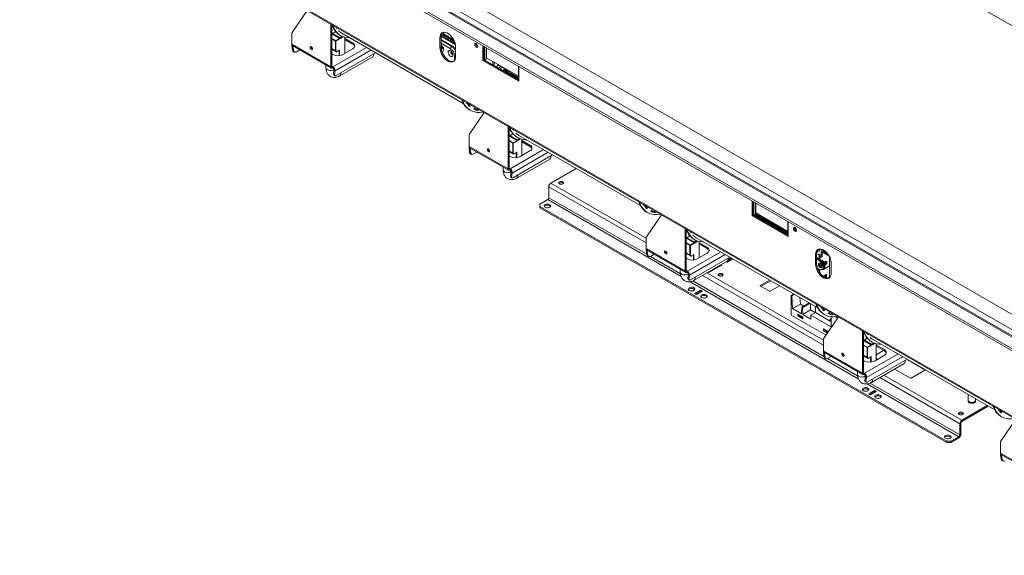
# Model space of a CAD drawing. Units: millimetres. Extents: x 4 to 271, y 3 to 206.
# Drawn here: x 177 to 235, y 9 to 40 of the extents above; entities that cross this region are included whole.
import ezdxf

# ---------------------------------------------------------------- set-up
doc = ezdxf.new("R2010")
doc.units = ezdxf.units.MM

msp = doc.modelspace()

# ---------------------------------------------------------------- linework, layer by layer
at = {"color": 7, "linetype": 'Continuous', "lineweight": 15}
for p, q in [((177.119, 73.52), (251.748, 30.437)), ((178.87, 55.558), (251.756, 13.482)), ((251.143, 12.575), (177.821, 54.903)), ((177.119, 54.547), (251.748, 11.465)), ((177.119, 54.427), (251.748, 11.345)), ((177.718, 54.893), (251.415, 12.348)), ((176.877, 50.743), (249.169, 9.01)), ((176.914, 50.662), (249.196, 8.934)), ((192.866, 39.653), (193.746, 40.945)), ((195.137, 37.636), (195.137, 40.142)), ((195.2, 37.672), (195.2, 40.106)), ((192.85, 38.957), (192.85, 39.592)), ((195.424, 39.699), (195.2, 39.569)), ((195.637, 39.317), (195.2, 39.569)), ((195.657, 39.353), (195.241, 39.593)), ((195.46, 39.66), (195.408, 39.689)), ((195.814, 39.42), (195.637, 39.317)), ((195.657, 39.353), (195.79, 39.43)), ((195.657, 39.329), (195.657, 39.353)), ((195.667, 39.496), (195.708, 39.472)), ((195.782, 39.599), (202.914, 35.481)), ((195.957, 38.421), (195.957, 39.373)), ((196.427, 39.029), (195.957, 39.3)), ((201.605, 39.374), (201.543, 39.338)), ((201.543, 39.338), (201.543, 38.761)), ((201.605, 39.374), (201.605, 38.797)), ((202.445, 38.941), (201.608, 39.425)), ((202.433, 38.996), (201.614, 39.469)), ((201.617, 39.487), (201.64, 39.474)), ((201.744, 39.534), (201.64, 39.474)), ((202.383, 39.143), (201.725, 39.523)), ((201.745, 39.543), (202.363, 39.186)), ((201.748, 39.56), (202.35, 39.212)), ((201.76, 39.504), (202.382, 39.145)), ((192.85, 38.957), (195.137, 37.636)), ((192.913, 38.836), (192.852, 38.859)), ((192.887, 38.605), (192.852, 38.859)), ((192.886, 38.876), (195.174, 37.556)), ((192.949, 38.582), (192.913, 38.836)), ((193.989, 38.803), (193.99, 38.808)), ((195.416, 38.58), (195.416, 39.142)), ((195.441, 38.71), (195.416, 38.724)), ((195.441, 39.142), (195.441, 38.58)), ((195.957, 39.228), (196.427, 38.957)), ((196.427, 39.029), (196.427, 38.957)), ((201.605, 38.797), (201.543, 38.761)), ((202.458, 38.233), (202.458, 38.809)), ((204.059, 38.874), (204.059, 38.005)), ((204.122, 38.838), (204.122, 38.041)), ((204.151, 38.822), (204.151, 38.024)), ((204.255, 38.761), (204.255, 38.084)), ((204.276, 38.168), (204.276, 38.749)), ((192.887, 38.605), (192.949, 38.582)), ((192.95, 38.512), (193.012, 38.489)), ((193.317, 38.628), (193.095, 38.5)), ((195.2, 38.665), (195.441, 38.526)), ((195.2, 38.393), (195.262, 38.357)), ((195.453, 37.126), (197.759, 38.458)), ((195.508, 38.531), (195.637, 38.605)), ((195.512, 38.539), (195.649, 38.618)), ((195.665, 37.099), (197.599, 38.216)), ((195.845, 38.357), (196.427, 38.693)), ((206.148, 37.088), (204.276, 38.168)), ((194.852, 37.741), (194.852, 37.569)), ((195.137, 37.636), (195.2, 37.672)), ((195.262, 37.636), (195.262, 37.564)), ((204.122, 38.041), (204.059, 38.005)), ((204.059, 38.005), (206.181, 36.78)), ((204.122, 38.041), (206.181, 36.852)), ((204.255, 38.084), (204.151, 38.024)), ((204.642, 37.957), (204.642, 37.741)), ((204.725, 37.909), (204.725, 37.693)), ((205.661, 37.335), (205.024, 37.702)), ((206.148, 37.669), (206.148, 37.088)), ((206.181, 36.78), (206.181, 37.65)), ((195.324, 37.444), (195.288, 37.232)), ((195.288, 37.232), (195.35, 37.184)), ((195.304, 37.165), (195.366, 37.117)), ((195.324, 37.444), (195.385, 37.396)), ((195.385, 37.396), (195.35, 37.184)), ((205.479, 37.336), (205.261, 37.462)), ((205.548, 37.231), (205.569, 37.201)), ((205.702, 37.277), (205.574, 37.203)), ((205.58, 37.381), (205.58, 37.298)), ((205.744, 37.253), (205.615, 37.179)), ((205.615, 37.179), (205.669, 37.21)), ((205.661, 37.369), (205.661, 37.301)), ((205.661, 37.301), (206.181, 37.001)), ((206.181, 36.95), (205.722, 37.215)), ((206.181, 37.107), (206.148, 37.088)), ((203.092, 35.494), (203.175, 35.446)), ((203.175, 35.446), (203.206, 35.484)), ((203.284, 35.308), (203.201, 35.356)), ((203.284, 35.308), (203.318, 35.356)), ((203.265, 33.65), (204.144, 34.942)), ((203.279, 35.101), (203.32, 35.077)), ((203.519, 35.146), (203.602, 35.098)), ((203.545, 35.198), (203.628, 35.15)), ((203.602, 35.098), (203.628, 35.15)), ((203.791, 35.106), (203.707, 35.154)), ((203.768, 35.053), (203.791, 35.106)), ((205.536, 31.633), (205.536, 34.139)), ((205.598, 31.669), (205.598, 34.103)), ((203.248, 32.954), (203.248, 33.589)), ((205.823, 33.696), (205.598, 33.566)), ((206.035, 33.314), (205.598, 33.566)), ((206.056, 33.35), (205.64, 33.59)), ((205.858, 33.657), (205.806, 33.686)), ((206.18, 33.596), (213.313, 29.478)), ((203.248, 32.954), (205.536, 31.633)), ((205.815, 32.577), (205.815, 33.139)), ((205.84, 33.139), (205.84, 32.577)), ((206.212, 33.417), (206.035, 33.314)), ((206.056, 33.35), (206.189, 33.427)), ((206.056, 33.326), (206.056, 33.35)), ((206.065, 33.493), (206.107, 33.469)), ((206.355, 32.418), (206.355, 33.37)), ((206.826, 33.026), (206.355, 33.297)), ((206.355, 33.225), (206.826, 32.954)), ((206.826, 33.026), (206.826, 32.954)), ((203.312, 32.833), (203.25, 32.856)), ((203.286, 32.602), (203.25, 32.856)), ((203.285, 32.873), (205.573, 31.553)), ((203.286, 32.602), (203.347, 32.579)), ((203.347, 32.579), (203.312, 32.833)), ((203.349, 32.509), (203.41, 32.486)), ((203.715, 32.625), (203.494, 32.497)), ((204.388, 32.8), (204.388, 32.805)), ((205.598, 32.662), (205.839, 32.523)), ((205.598, 32.39), (205.661, 32.354)), ((205.84, 32.707), (205.815, 32.721)), ((205.851, 31.123), (208.157, 32.455)), ((205.907, 32.528), (206.035, 32.602)), ((205.91, 32.536), (206.048, 32.615)), ((206.243, 32.354), (206.826, 32.69)), ((206.064, 31.096), (207.997, 32.213)), ((205.251, 31.738), (205.251, 31.566)), ((205.536, 31.633), (205.598, 31.669)), ((205.661, 31.633), (205.661, 31.561)), ((205.722, 31.441), (205.687, 31.229)), ((205.687, 31.229), (205.748, 31.181)), ((205.722, 31.441), (205.784, 31.393)), ((205.784, 31.393), (205.748, 31.181)), ((208.053, 30.804), (209.535, 31.66)), ((205.703, 31.162), (205.764, 31.114)), ((207.928, 30.588), (207.928, 29.939)), ((207.408, 29.567), (207.865, 29.831)), ((207.408, 29.567), (207.408, 29.423)), ((213.49, 29.491), (213.573, 29.443)), ((213.573, 29.443), (213.604, 29.481)), ((219.865, 29.75), (219.865, 28.88)), ((219.928, 29.714), (219.928, 28.916)), ((219.957, 28.9), (219.957, 29.697)), ((220.061, 28.96), (220.061, 29.637)), ((220.082, 29.625), (220.082, 29.044)), ((231.283, 15.64), (207.408, 29.423)), ((207.408, 29.423), (207.408, 29.351)), ((231.283, 15.568), (207.408, 29.351)), ((213.683, 29.305), (213.6, 29.353)), ((213.663, 27.647), (214.543, 28.939)), ((213.677, 29.098), (213.719, 29.074)), ((213.683, 29.305), (213.717, 29.353)), ((213.917, 29.143), (214, 29.095)), ((213.944, 29.195), (214.027, 29.147)), ((214, 29.095), (214.027, 29.147)), ((214.189, 29.103), (214.106, 29.151)), ((214.167, 29.05), (214.189, 29.103)), ((219.928, 28.916), (219.865, 28.88)), ((219.928, 28.916), (221.987, 27.728)), ((220.061, 28.96), (219.957, 28.9)), ((221.987, 27.826), (220.042, 28.948)), ((220.043, 28.949), (221.104, 28.337)), ((220.061, 28.988), (221.987, 27.876)), ((220.061, 28.969), (221.12, 28.358)), ((220.082, 29.044), (221.953, 27.963)), ((219.865, 28.88), (221.987, 27.656)), ((221.953, 27.963), (221.953, 28.544)), ((221.987, 27.656), (221.987, 28.525)), ((215.935, 25.63), (215.935, 28.136)), ((215.997, 25.666), (215.997, 28.1)), ((221.409, 28.191), (221.987, 27.857)), ((221.987, 27.982), (221.953, 27.963)), ((213.647, 26.951), (213.647, 27.586)), ((216.221, 27.693), (215.997, 27.563)), ((216.434, 27.311), (215.997, 27.563)), ((216.455, 27.347), (216.039, 27.587)), ((216.257, 27.654), (216.205, 27.683)), ((216.611, 27.414), (216.434, 27.311)), ((216.455, 27.347), (216.587, 27.424)), ((216.455, 27.323), (216.455, 27.347)), ((216.464, 27.49), (216.506, 27.466)), ((216.579, 27.593), (223.711, 23.475)), ((216.754, 26.415), (216.754, 27.367)), ((217.224, 27.023), (216.754, 27.294)), ((216.754, 27.222), (217.224, 26.951)), ((213.647, 26.951), (215.935, 25.63)), ((213.71, 26.83), (213.649, 26.853)), ((213.684, 26.599), (213.649, 26.853)), ((213.684, 26.87), (215.971, 25.55)), ((213.684, 26.599), (213.746, 26.576)), ((213.746, 26.576), (213.71, 26.83)), ((214.114, 26.622), (213.892, 26.494)), ((214.787, 26.797), (214.787, 26.802)), ((215.997, 26.659), (216.238, 26.52)), ((216.213, 26.574), (216.213, 27.136)), ((216.238, 26.704), (216.213, 26.718)), ((216.238, 27.136), (216.238, 26.574)), ((216.305, 26.525), (216.434, 26.599)), ((216.309, 26.533), (216.446, 26.612)), ((216.642, 26.351), (217.224, 26.687)), ((217.224, 27.023), (217.224, 26.951)), ((223.65, 26.647), (223.588, 26.611)), ((223.588, 26.611), (223.588, 26.035)), ((223.65, 26.647), (223.65, 26.071)), ((223.662, 26.76), (223.685, 26.747)), ((223.789, 26.807), (223.685, 26.747)), ((223.796, 26.575), (223.713, 26.623)), ((223.838, 26.599), (223.754, 26.647)), ((223.838, 26.599), (223.796, 26.575)), ((223.852, 26.912), (223.808, 26.887)), ((223.825, 26.927), (224.281, 26.665)), ((223.838, 26.363), (223.838, 26.599)), ((223.908, 26.729), (223.971, 26.692)), ((223.908, 26.512), (223.908, 26.729)), ((223.987, 26.834), (223.945, 26.809)), ((223.971, 26.476), (223.971, 26.692)), ((224.033, 26.801), (224.29, 26.652)), ((224.033, 26.801), (224.033, 26.729)), ((224.033, 26.729), (224.369, 26.535)), ((213.747, 26.506), (213.809, 26.483)), ((215.997, 26.387), (216.059, 26.351)), ((216.25, 25.12), (218.556, 26.452)), ((216.462, 25.093), (218.396, 26.21)), ((218.351, 26.184), (218.393, 26.16)), ((218.393, 26.16), (218.727, 26.353)), ((218.685, 26.377), (218.398, 26.211)), ((218.623, 26.413), (218.45, 26.313)), ((223.65, 26.071), (223.588, 26.035)), ((223.705, 26.419), (223.65, 26.388)), ((223.817, 26.231), (223.65, 26.327)), ((223.671, 26.382), (223.671, 26.369)), ((223.684, 26.395), (223.673, 26.401)), ((223.682, 26.406), (223.692, 26.4)), ((223.684, 26.395), (223.705, 26.407)), ((223.684, 26.356), (223.684, 26.395)), ((223.858, 26.255), (223.684, 26.356)), ((223.705, 26.407), (223.705, 26.419)), ((223.713, 26.388), (223.732, 26.376)), ((223.796, 26.351), (223.796, 26.575)), ((223.817, 26.231), (223.858, 26.255)), ((223.838, 26.363), (223.823, 26.355)), ((223.838, 26.472), (223.908, 26.512)), ((223.846, 26.404), (223.838, 26.399)), ((223.846, 26.404), (223.971, 26.476)), ((224.012, 26.236), (223.846, 26.332)), ((223.95, 26.2), (223.888, 26.236)), ((223.908, 26.512), (223.971, 26.476)), ((223.95, 26.2), (224.012, 26.236)), ((224.137, 26.02), (224.075, 25.984)), ((224.137, 25.852), (224.137, 26.02)), ((224.399, 26.478), (224.399, 25.231)), ((224.503, 25.507), (224.503, 26.083)), ((215.649, 25.735), (215.649, 25.563)), ((215.935, 25.63), (215.997, 25.666)), ((216.059, 25.63), (216.059, 25.558)), ((216.121, 25.438), (216.085, 25.226)), ((216.121, 25.438), (216.182, 25.39)), ((217.287, 25.569), (217.328, 25.545)), ((217.328, 25.545), (218.077, 25.978)), ((218.014, 25.942), (217.973, 25.965)), ((218.077, 25.978), (218.035, 26.002)), ((223.704, 25.792), (223.817, 25.727)), ((223.78, 25.629), (223.796, 25.619)), ((223.796, 25.619), (223.796, 25.739)), ((223.838, 25.643), (223.796, 25.619)), ((223.838, 25.643), (223.838, 25.716)), ((223.932, 25.998), (223.909, 25.984)), ((223.964, 25.713), (224.006, 25.737)), ((224.066, 25.895), (224.025, 25.871)), ((224.025, 25.847), (224.025, 25.871)), ((224.025, 25.847), (224.066, 25.871)), ((224.038, 25.735), (224.101, 25.771)), ((224.043, 25.738), (224.054, 25.732)), ((224.054, 25.732), (224.043, 25.738)), ((224.054, 25.732), (224.399, 25.931)), ((224.066, 25.871), (224.066, 25.895)), ((224.075, 25.816), (224.075, 25.984)), ((224.075, 25.816), (224.137, 25.852)), ((224.225, 25.446), (224.141, 25.398)), ((224.225, 25.228), (224.225, 25.446)), ((216.085, 25.226), (216.147, 25.178)), ((216.102, 25.159), (216.163, 25.111)), ((216.182, 25.39), (216.147, 25.178)), ((220.89, 25.104), (220.344, 24.789)), ((220.952, 25.068), (220.385, 24.741)), ((224.142, 25.387), (224.171, 25.247)), ((224.144, 25.377), (224.167, 25.364)), ((224.149, 25.356), (224.162, 25.348)), ((224.155, 25.325), (224.186, 25.419)), ((224.183, 25.242), (224.183, 25.422)), ((216.829, 24.513), (216.496, 24.321)), ((216.496, 24.321), (216.6, 24.261)), ((216.829, 24.441), (216.559, 24.285)), ((216.6, 24.261), (216.933, 24.453)), ((216.933, 24.453), (216.829, 24.513)), ((216.829, 24.441), (216.829, 24.513)), ((216.871, 24.417), (216.829, 24.441)), ((220.344, 24.765), (220.344, 24.789)), ((220.344, 24.765), (220.884, 24.453)), ((220.926, 24.453), (220.884, 24.453)), ((220.926, 24.453), (221.472, 24.768)), ((222.304, 24.288), (222.153, 24.201)), ((222.153, 23.048), (222.153, 24.201)), ((222.195, 24.177), (222.153, 24.201)), ((222.346, 24.264), (222.195, 24.177)), ((222.236, 23.432), (222.195, 24.177)), ((222.694, 23.696), (222.236, 23.432)), ((222.694, 23.696), (222.673, 24.075)), ((222.898, 23.579), (222.694, 23.696)), ((223.215, 23.762), (222.773, 23.507)), ((223.269, 23.731), (222.827, 23.476)), ((223.293, 23.351), (223.285, 23.722)), ((222.236, 23.432), (222.765, 23.127)), ((222.773, 23.507), (222.765, 23.127)), ((222.827, 23.476), (222.773, 23.507)), ((222.835, 23.087), (222.827, 23.476)), ((223.293, 23.351), (222.835, 23.087)), ((223.576, 23.187), (223.293, 23.351)), ((223.584, 23.192), (223.318, 23.039)), ((223.584, 23.192), (223.584, 23.549)), ((224.409, 22.716), (223.584, 23.192)), ((223.889, 23.488), (223.972, 23.44)), ((223.972, 23.44), (224.003, 23.478)), ((224.082, 23.302), (223.999, 23.35)), ((224.082, 23.302), (224.116, 23.35)), ((224.316, 23.14), (224.399, 23.092)), ((224.342, 23.192), (224.426, 23.144)), ((224.399, 23.092), (224.426, 23.144)), ((224.588, 23.1), (224.505, 23.148)), ((222.153, 23.048), (224.209, 21.861)), ((222.831, 22.935), (222.54, 23.103)), ((222.54, 23.103), (222.54, 22.998)), ((222.611, 23.038), (222.54, 22.998)), ((222.54, 22.998), (222.831, 22.83)), ((222.611, 23.063), (222.611, 23.038)), ((222.611, 23.038), (222.831, 22.911)), ((222.831, 22.83), (222.831, 22.935)), ((222.835, 23.087), (223.318, 22.808)), ((223.318, 22.808), (223.318, 23.039)), ((223.318, 23.039), (224.499, 22.357)), ((224.062, 21.644), (224.942, 22.936)), ((224.076, 23.095), (224.117, 23.071)), ((224.408, 22.746), (224.408, 22.722)), ((224.434, 22.707), (224.499, 22.669)), ((224.434, 22.683), (224.434, 22.707)), ((224.434, 22.683), (224.499, 22.645)), ((224.499, 22.357), (224.499, 22.951)), ((224.565, 23.047), (224.588, 23.1)), ((224.733, 22.952), (224.89, 22.861)), ((224.341, 22.064), (224.05, 22.232)), ((224.05, 22.232), (224.05, 22.126)), ((224.121, 22.167), (224.05, 22.126)), ((224.05, 22.126), (224.294, 21.985)), ((224.121, 22.191), (224.121, 22.167)), ((224.121, 22.167), (224.334, 22.044)), ((224.341, 22.054), (224.341, 22.064)), ((226.333, 19.627), (226.333, 22.133)), ((226.396, 19.663), (226.396, 22.097)), ((224.046, 20.948), (224.046, 21.583)), ((226.62, 21.69), (226.396, 21.56)), ((226.832, 21.308), (226.396, 21.56)), ((226.853, 21.344), (226.437, 21.584)), ((226.655, 21.651), (226.604, 21.68)), ((227.01, 21.411), (226.832, 21.308)), ((226.853, 21.344), (226.986, 21.421)), ((226.863, 21.487), (226.904, 21.463)), ((226.978, 21.59), (234.11, 17.472)), ((224.046, 20.948), (226.333, 19.627)), ((224.109, 20.827), (224.048, 20.85)), ((224.083, 20.596), (224.048, 20.85)), ((224.082, 20.867), (226.37, 19.547)), ((224.145, 20.573), (224.109, 20.827)), ((226.612, 20.571), (226.612, 21.133)), ((226.637, 21.133), (226.637, 20.571)), ((226.853, 21.32), (226.853, 21.344)), ((227.153, 20.412), (227.153, 21.364)), ((227.623, 21.02), (227.153, 21.291)), ((227.153, 21.219), (227.623, 20.948)), ((227.194, 20.748), (227.582, 20.971)), ((227.582, 20.971), (227.194, 20.748)), ((227.623, 21.02), (227.623, 20.948)), ((224.083, 20.596), (224.145, 20.573)), ((224.146, 20.503), (224.208, 20.48)), ((224.512, 20.619), (224.291, 20.491)), ((225.185, 20.794), (225.185, 20.799)), ((226.396, 20.656), (226.636, 20.517)), ((226.396, 20.384), (226.458, 20.348)), ((226.637, 20.701), (226.612, 20.715)), ((226.649, 19.117), (228.955, 20.449)), ((226.704, 20.522), (226.832, 20.596)), ((226.708, 20.53), (226.845, 20.609)), ((227.04, 20.348), (227.623, 20.684)), ((227.153, 20.664), (227.158, 20.667)), ((227.153, 20.498), (227.227, 20.455)), ((228.995, 20.419), (228.995, 20.425)), ((230.035, 19.818), (228.995, 20.419)), ((226.048, 19.732), (226.048, 19.56)), ((226.333, 19.627), (226.396, 19.663)), ((226.861, 19.09), (228.795, 20.207)), ((228.226, 19.878), (229.162, 19.338)), ((229.203, 19.338), (230.041, 19.822)), ((226.458, 19.627), (226.458, 19.555)), ((226.52, 19.435), (226.484, 19.223)), ((226.484, 19.223), (226.545, 19.175)), ((226.5, 19.156), (226.562, 19.108)), ((226.52, 19.435), (226.581, 19.387)), ((226.581, 19.387), (226.545, 19.175)), ((229.203, 19.338), (229.162, 19.338)), ((227.04, 18.618), (226.708, 18.426)), ((227.04, 18.546), (226.77, 18.39)), ((226.812, 18.366), (227.144, 18.558)), ((227.144, 18.558), (227.04, 18.618)), ((227.04, 18.546), (227.04, 18.618)), ((227.082, 18.522), (227.04, 18.546)), ((226.708, 18.426), (226.812, 18.366)), ((232.552, 18.372), (232.552, 18.041)), ((232.552, 18.372), (232.552, 18.041)), ((232.552, 18.032), (232.552, 17.993)), ((232.552, 18.032), (232.552, 17.993)), ((232.943, 17.934), (232.935, 17.918)), ((232.97, 18.041), (232.97, 18.13)), ((232.97, 18.041), (232.97, 18.13)), ((232.97, 17.993), (232.97, 18.032)), ((232.97, 17.993), (232.97, 18.032)), ((233.659, 17.733), (232.177, 16.877)), ((233.722, 17.697), (232.177, 16.805)), ((234.287, 17.485), (234.371, 17.437)), ((234.371, 17.437), (234.402, 17.475)), ((234.48, 17.299), (234.397, 17.347)), ((234.48, 17.299), (234.514, 17.347)), ((232.177, 16.877), (232.177, 16.805)), ((234.46, 15.641), (235.34, 16.933)), ((234.474, 17.092), (234.516, 17.068)), ((232.115, 16.697), (232.053, 16.661)), ((232.053, 16.012), (232.053, 16.661)), ((232.115, 16.048), (232.115, 16.697)), ((231.283, 15.64), (231.533, 15.64)), ((231.283, 15.568), (231.283, 15.64)), ((231.99, 15.904), (231.533, 15.64)), ((231.99, 15.832), (231.533, 15.568)), ((231.533, 15.64), (231.533, 15.568)), ((231.99, 15.904), (231.99, 15.832)), ((232.053, 16.012), (232.115, 16.048)), ((231.533, 15.568), (231.283, 15.568)), ((234.444, 14.945), (234.444, 15.58)), ((234.444, 14.945), (236.732, 13.624)), ((234.508, 14.824), (234.446, 14.847)), ((234.482, 14.593), (234.446, 14.847)), ((234.481, 14.864), (236.769, 13.544)), ((234.482, 14.593), (234.543, 14.57)), ((234.543, 14.57), (234.508, 14.824)), ((234.545, 14.5), (234.606, 14.477))]:
    msp.add_line(p, q, dxfattribs=at)
at = {"color": 8, "linetype": 'Continuous', "lineweight": 15}
for p, q in [((251.756, 12.569), (178.08, 55.102)), ((195.2, 39.296), (195.429, 39.164)), ((195.429, 39.164), (195.849, 39.406)), ((195.88, 39.395), (195.441, 39.142)), ((202.402, 39.096), (201.694, 39.505)), ((192.913, 38.836), (192.935, 38.848)), ((195.416, 39.142), (195.2, 39.267)), ((197.222, 38.768), (195.262, 37.636)), ((202.25, 38.859), (201.605, 39.232)), ((201.605, 39.189), (202.233, 38.826)), ((201.605, 39.018), (202.167, 38.694)), ((195.416, 38.58), (195.2, 38.705)), ((195.385, 37.396), (197.491, 38.612)), ((195.624, 38.291), (195.624, 38.598)), ((195.649, 38.618), (195.649, 38.294)), ((202.396, 38.297), (202.396, 38.003)), ((195.2, 37.672), (195.262, 37.636)), ((205.024, 37.736), (205.024, 37.702)), ((206.181, 36.914), (205.669, 37.21)), ((205.598, 33.293), (205.827, 33.161)), ((205.815, 33.139), (205.598, 33.264)), ((205.827, 33.161), (206.247, 33.403)), ((206.278, 33.392), (205.84, 33.139)), ((203.312, 32.833), (203.333, 32.845)), ((205.815, 32.577), (205.598, 32.702)), ((207.62, 32.765), (205.661, 31.633)), ((205.784, 31.393), (207.89, 32.609)), ((206.023, 32.288), (206.023, 32.595)), ((206.048, 32.615), (206.048, 32.291)), ((205.598, 31.669), (205.661, 31.633)), ((213.647, 27.574), (208.053, 30.804)), ((207.928, 30.588), (213.647, 27.286)), ((207.865, 29.831), (215.696, 25.311)), ((207.928, 29.939), (213.682, 26.618)), ((221.987, 27.79), (220.011, 28.931)), ((215.997, 27.29), (216.226, 27.158)), ((216.213, 27.136), (215.997, 27.261)), ((216.226, 27.158), (216.646, 27.4)), ((216.677, 27.389), (216.238, 27.136)), ((213.71, 26.83), (213.732, 26.842)), ((216.213, 26.574), (215.997, 26.699)), ((218.019, 26.762), (216.059, 25.63)), ((216.182, 25.39), (218.288, 26.606)), ((216.421, 26.285), (216.421, 26.592)), ((216.446, 26.612), (216.446, 26.288)), ((223.971, 26.692), (224.033, 26.729)), ((224.033, 26.801), (224.039, 26.804)), ((213.894, 26.495), (215.655, 25.479)), ((223.684, 26.356), (223.65, 26.337)), ((223.846, 26.332), (223.786, 26.297)), ((223.846, 26.404), (223.838, 26.409)), ((223.846, 26.332), (223.846, 26.404)), ((215.997, 25.666), (216.059, 25.63)), ((224.046, 21.571), (217.203, 25.521)), ((216.222, 25.007), (226.094, 19.308)), ((216.386, 25.056), (224.081, 20.615)), ((216.954, 25.377), (224.046, 21.283)), ((224.141, 25.398), (224.028, 25.333)), ((224.036, 25.326), (224.142, 25.387)), ((226.625, 21.155), (227.044, 21.397)), ((227.076, 21.386), (226.637, 21.133)), ((224.109, 20.827), (224.131, 20.839)), ((226.396, 21.287), (226.625, 21.155)), ((226.612, 21.133), (226.396, 21.258)), ((224.293, 20.492), (226.053, 19.476)), ((226.612, 20.571), (226.396, 20.696)), ((228.418, 20.759), (226.458, 19.627)), ((226.581, 19.387), (228.687, 20.603)), ((226.82, 20.282), (226.82, 20.589)), ((226.845, 20.609), (226.845, 20.285)), ((227.194, 20.748), (227.153, 20.724)), ((226.396, 19.663), (226.458, 19.627)), ((227.352, 19.374), (232.053, 16.661)), ((232.177, 16.877), (227.602, 19.518)), ((226.621, 19.004), (231.99, 15.904)), ((226.785, 19.053), (232.053, 16.012)), ((234.508, 14.824), (234.529, 14.836))]:
    msp.add_line(p, q, dxfattribs=at)
at = {"color": 7, "linetype": 'Continuous', "lineweight": 15, "flags": 128}
for points in [[(195.244, 40.08), (195.249, 40.066), (195.311, 39.914), (195.388, 39.779), (195.479, 39.66), (195.583, 39.559), (195.699, 39.477), (195.826, 39.414), (195.964, 39.372), (196.111, 39.349), (196.22, 39.346)], [(195.48, 39.888), (195.451, 39.934), (195.429, 39.973)], [(202.458, 38.809), (202.45, 38.911), (202.427, 39.018), (202.39, 39.127), (202.339, 39.234), (202.276, 39.336), (202.204, 39.429), (202.126, 39.509), (202.043, 39.575), (201.958, 39.624), (201.875, 39.654), (201.797, 39.664), (201.725, 39.654), (201.662, 39.625), (201.612, 39.576), (201.574, 39.511), (201.551, 39.43), (201.543, 39.338)], [(201.744, 39.534), (201.765, 39.619), (201.786, 39.664)], [(192.913, 38.861), (192.912, 38.852), (192.913, 38.836)], [(194.06, 38.691), (194.055, 38.723), (194.041, 38.756), (194.019, 38.785), (193.994, 38.806), (193.968, 38.815), (193.947, 38.81), (193.932, 38.794), (193.927, 38.767), (193.932, 38.735), (193.947, 38.702), (193.968, 38.673), (193.994, 38.652), (194.019, 38.643), (194.041, 38.647), (194.055, 38.664), (194.06, 38.691)], [(201.543, 38.761), (201.551, 38.66), (201.574, 38.552), (201.612, 38.443), (201.662, 38.336), (201.725, 38.235), (201.797, 38.142), (201.875, 38.061), (201.958, 37.995), (202.043, 37.947), (202.126, 37.917), (202.204, 37.906), (202.276, 37.916), (202.339, 37.946), (202.39, 37.994), (202.427, 38.06), (202.45, 38.14), (202.458, 38.233)], [(201.605, 38.797), (201.613, 38.696), (201.636, 38.588), (201.674, 38.479), (201.725, 38.372), (201.787, 38.271), (201.859, 38.178), (201.938, 38.097), (202.021, 38.031), (202.105, 37.983), (202.188, 37.953), (202.267, 37.942), (202.339, 37.952), (202.353, 37.957)], [(203.573, 38.939), (203.58, 38.895), (203.6, 38.849), (203.629, 38.809), (203.664, 38.781), (203.699, 38.768), (203.729, 38.774), (203.749, 38.797), (203.756, 38.833), (203.749, 38.878), (203.729, 38.924), (203.699, 38.964), (203.664, 38.992), (203.629, 39.004), (203.6, 38.998), (203.58, 38.975), (203.573, 38.939)], [(202.167, 38.565), (202.212, 38.53), (202.252, 38.482), (202.282, 38.426), (202.3, 38.367), (202.304, 38.313), (202.293, 38.269), (202.268, 38.239), (202.232, 38.228), (202.19, 38.235), (202.144, 38.262), (202.101, 38.303), (202.066, 38.356), (202.041, 38.414), (202.03, 38.472), (202.033, 38.522), (202.052, 38.559), (202.082, 38.58), (202.122, 38.582), (202.167, 38.565)], [(204.981, 37.734), (204.9, 37.679), (204.839, 37.627)], [(195.35, 37.184), (195.348, 37.16), (195.351, 37.14), (195.359, 37.124), (195.371, 37.113), (195.387, 37.108), (195.407, 37.109), (195.429, 37.115), (195.453, 37.126)], [(205.485, 37.332), (205.467, 37.378), (205.431, 37.427), (205.383, 37.457), (205.325, 37.469), (205.26, 37.462), (205.192, 37.435), (205.181, 37.429)], [(205.36, 37.405), (205.342, 37.451), (205.331, 37.469)], [(205.422, 37.29), (205.454, 37.317), (205.511, 37.358)], [(205.513, 37.347), (205.477, 37.317), (205.439, 37.281)], [(205.504, 37.431), (205.504, 37.413), (205.512, 37.354), (205.523, 37.296), (205.536, 37.253), (205.548, 37.229), (205.559, 37.219), (205.568, 37.222), (205.576, 37.241), (205.58, 37.278), (205.58, 37.298), (205.58, 37.298)], [(202.856, 35.686), (202.861, 35.671), (202.923, 35.52), (203, 35.384), (203.091, 35.266), (203.194, 35.165), (203.311, 35.083), (203.438, 35.02), (203.576, 34.978), (203.723, 34.955), (203.877, 34.953), (204.038, 34.972), (204.079, 34.98)], [(205.643, 34.077), (205.648, 34.063), (205.71, 33.911), (205.787, 33.776), (205.877, 33.657), (205.981, 33.556), (206.097, 33.474), (206.225, 33.411), (206.363, 33.369), (206.509, 33.346), (206.618, 33.343)], [(205.878, 33.885), (205.85, 33.931), (205.828, 33.97)], [(203.312, 32.858), (203.311, 32.849), (203.312, 32.833)], [(204.459, 32.688), (204.454, 32.72), (204.439, 32.753), (204.418, 32.782), (204.392, 32.803), (204.367, 32.812), (204.345, 32.807), (204.331, 32.791), (204.326, 32.764), (204.331, 32.732), (204.345, 32.699), (204.367, 32.67), (204.392, 32.649), (204.418, 32.64), (204.439, 32.644), (204.454, 32.661), (204.459, 32.688)], [(205.748, 31.181), (205.746, 31.157), (205.749, 31.137), (205.757, 31.121), (205.769, 31.11), (205.786, 31.105), (205.805, 31.106), (205.827, 31.112), (205.851, 31.123)], [(208.76, 30.876), (208.712, 30.894), (208.656, 30.901), (208.599, 30.894), (208.552, 30.876), (208.52, 30.848), (208.509, 30.816), (208.52, 30.783), (208.552, 30.756), (208.599, 30.738), (208.656, 30.731), (208.712, 30.738), (208.76, 30.756), (208.792, 30.783), (208.803, 30.816), (208.792, 30.848), (208.76, 30.876)], [(207.709, 29.381), (207.761, 29.36), (207.821, 29.35), (207.884, 29.351), (207.942, 29.364), (207.99, 29.388), (208.023, 29.419), (208.036, 29.455), (208.028, 29.491), (208, 29.523), (207.956, 29.549), (207.899, 29.565), (207.837, 29.569), (207.775, 29.562), (207.721, 29.543), (207.68, 29.516), (207.657, 29.482), (207.655, 29.445), (207.673, 29.411), (207.709, 29.381)], [(213.255, 29.683), (213.26, 29.668), (213.322, 29.517), (213.399, 29.381), (213.489, 29.263), (213.593, 29.162), (213.709, 29.08), (213.837, 29.017), (213.974, 28.975), (214.121, 28.952), (214.276, 28.95), (214.437, 28.969), (214.478, 28.977)], [(221.103, 28.336), (221.108, 28.343), (221.131, 28.371)], [(221.153, 28.307), (221.158, 28.314), (221.18, 28.342)], [(216.042, 28.074), (216.047, 28.06), (216.109, 27.908), (216.185, 27.773), (216.276, 27.654), (216.38, 27.553), (216.496, 27.471), (216.623, 27.408), (216.761, 27.366), (216.908, 27.343), (217.017, 27.34)], [(216.277, 27.882), (216.249, 27.928), (216.226, 27.967)], [(222.29, 28.134), (222.297, 28.089), (222.317, 28.043), (222.347, 28.003), (222.382, 27.975), (222.417, 27.963), (222.447, 27.969), (222.466, 27.992), (222.473, 28.028), (222.466, 28.072), (222.447, 28.118), (222.417, 28.158), (222.382, 28.186), (222.347, 28.199), (222.317, 28.193), (222.297, 28.17), (222.29, 28.134)], [(213.71, 26.855), (213.709, 26.846), (213.71, 26.83)], [(214.857, 26.684), (214.852, 26.717), (214.838, 26.75), (214.816, 26.779), (214.791, 26.8), (214.765, 26.809), (214.744, 26.804), (214.729, 26.788), (214.724, 26.761), (214.729, 26.729), (214.744, 26.696), (214.765, 26.667), (214.791, 26.646), (214.816, 26.637), (214.838, 26.641), (214.852, 26.658), (214.857, 26.684)], [(224.503, 26.083), (224.495, 26.184), (224.472, 26.292), (224.435, 26.401), (224.384, 26.508), (224.321, 26.609), (224.25, 26.702), (224.171, 26.783), (224.088, 26.849), (224.003, 26.897), (223.92, 26.927), (223.842, 26.938), (223.77, 26.928), (223.708, 26.898), (223.657, 26.85), (223.619, 26.784), (223.596, 26.704), (223.588, 26.611)], [(223.789, 26.807), (223.81, 26.892), (223.831, 26.938)], [(223.588, 26.035), (223.596, 25.933), (223.619, 25.826), (223.657, 25.717), (223.708, 25.61), (223.77, 25.508), (223.842, 25.415), (223.92, 25.335), (224.003, 25.269), (224.088, 25.22), (224.171, 25.19), (224.25, 25.18), (224.321, 25.19), (224.384, 25.219), (224.435, 25.268), (224.472, 25.333), (224.495, 25.414), (224.503, 25.507)], [(223.65, 26.071), (223.658, 25.969), (223.681, 25.862), (223.719, 25.753), (223.77, 25.646), (223.832, 25.544), (223.904, 25.451), (223.983, 25.371), (224.066, 25.305), (224.15, 25.256), (224.233, 25.226), (224.312, 25.216), (224.384, 25.226), (224.402, 25.232)], [(223.962, 25.895), (223.955, 25.946), (223.932, 25.998), (223.898, 26.043), (223.858, 26.075), (223.819, 26.089), (223.785, 26.083), (223.762, 26.057), (223.754, 26.015), (223.762, 25.965), (223.785, 25.913), (223.819, 25.867), (223.858, 25.835), (223.898, 25.821), (223.932, 25.828), (223.955, 25.854), (223.962, 25.895)], [(223.796, 26.039), (223.804, 26.081), (223.809, 26.089)], [(223.95, 25.845), (223.94, 25.845), (223.9, 25.859), (223.86, 25.891), (223.827, 25.937), (223.804, 25.989), (223.796, 26.039)], [(223.838, 26.085), (223.828, 26.069), (223.821, 26.034), (223.828, 25.992), (223.847, 25.948), (223.875, 25.91), (223.908, 25.883), (223.942, 25.872), (223.96, 25.873)], [(224.249, 26.133), (224.242, 26.169), (224.223, 26.192), (224.193, 26.198), (224.158, 26.186), (224.123, 26.157), (224.105, 26.135)], [(218.118, 25.473), (218.071, 25.492), (218.014, 25.498), (217.958, 25.492), (217.91, 25.473), (217.879, 25.446), (217.867, 25.413), (217.879, 25.381), (217.91, 25.353), (217.958, 25.335), (218.014, 25.328), (218.071, 25.335), (218.118, 25.353), (218.15, 25.381), (218.161, 25.413), (218.15, 25.446), (218.118, 25.473)], [(223.991, 25.728), (223.998, 25.727), (224.019, 25.728), (224.038, 25.735), (224.054, 25.748), (224.065, 25.766), (224.072, 25.789), (224.075, 25.816)], [(216.147, 25.178), (216.145, 25.154), (216.148, 25.134), (216.156, 25.118), (216.168, 25.107), (216.184, 25.102), (216.204, 25.103), (216.226, 25.109), (216.25, 25.12)], [(216.174, 24.495), (216.225, 24.474), (216.285, 24.463), (216.348, 24.465), (216.407, 24.478), (216.455, 24.501), (216.487, 24.533), (216.5, 24.568), (216.492, 24.604), (216.465, 24.637), (216.42, 24.663), (216.364, 24.678), (216.301, 24.683), (216.24, 24.675), (216.186, 24.657), (216.145, 24.629), (216.122, 24.595), (216.119, 24.559), (216.137, 24.524), (216.174, 24.495)], [(216.902, 24.074), (216.953, 24.053), (217.013, 24.043), (217.076, 24.044), (217.135, 24.058), (217.183, 24.081), (217.215, 24.112), (217.228, 24.148), (217.22, 24.184), (217.193, 24.217), (217.148, 24.242), (217.092, 24.258), (217.029, 24.263), (216.967, 24.255), (216.913, 24.237), (216.873, 24.209), (216.85, 24.175), (216.847, 24.139), (216.865, 24.104), (216.902, 24.074)], [(223.653, 23.68), (223.658, 23.665), (223.72, 23.514), (223.797, 23.378), (223.888, 23.26), (223.992, 23.159), (224.108, 23.077), (224.235, 23.014), (224.373, 22.972), (224.52, 22.949), (224.674, 22.947), (224.836, 22.966), (224.876, 22.974)], [(224.434, 22.683), (224.414, 22.702), (224.408, 22.722)], [(224.499, 22.805), (224.47, 22.8), (224.439, 22.788), (224.417, 22.769), (224.409, 22.748), (224.414, 22.726), (224.434, 22.707)], [(226.44, 22.071), (226.445, 22.057), (226.507, 21.905), (226.584, 21.77), (226.675, 21.651), (226.779, 21.55), (226.895, 21.468), (227.022, 21.405), (227.16, 21.363), (227.307, 21.34), (227.416, 21.337)], [(226.676, 21.879), (226.647, 21.925), (226.625, 21.964)], [(224.109, 20.852), (224.108, 20.843), (224.109, 20.827)], [(225.256, 20.681), (225.251, 20.714), (225.237, 20.747), (225.215, 20.776), (225.189, 20.797), (225.164, 20.806), (225.142, 20.801), (225.128, 20.785), (225.123, 20.758), (225.128, 20.726), (225.142, 20.693), (225.164, 20.664), (225.189, 20.643), (225.215, 20.634), (225.237, 20.638), (225.251, 20.655), (225.256, 20.681)], [(226.545, 19.175), (226.544, 19.151), (226.547, 19.131), (226.554, 19.115), (226.567, 19.104), (226.583, 19.099), (226.602, 19.1), (226.625, 19.106), (226.649, 19.117)], [(226.385, 18.6), (226.437, 18.579), (226.497, 18.568), (226.56, 18.57), (226.618, 18.583), (226.666, 18.606), (226.699, 18.638), (226.712, 18.673), (226.704, 18.709), (226.676, 18.742), (226.632, 18.768), (226.575, 18.784), (226.513, 18.788), (226.451, 18.781), (226.397, 18.762), (226.356, 18.734), (226.333, 18.7), (226.331, 18.664), (226.349, 18.629), (226.385, 18.6)], [(227.113, 18.179), (227.164, 18.158), (227.225, 18.148), (227.288, 18.15), (227.346, 18.163), (227.394, 18.186), (227.427, 18.217), (227.439, 18.253), (227.432, 18.289), (227.404, 18.322), (227.36, 18.347), (227.303, 18.363), (227.241, 18.368), (227.179, 18.36), (227.125, 18.342), (227.084, 18.314), (227.061, 18.28), (227.059, 18.244), (227.077, 18.209), (227.113, 18.179)], [(232.552, 18.012), (232.55, 18.008), (232.55, 17.969), (232.571, 17.933), (232.61, 17.902), (232.664, 17.879), (232.728, 17.867), (232.794, 17.867), (232.858, 17.879), (232.912, 17.902), (232.951, 17.933), (232.972, 17.969), (232.972, 18.008), (232.97, 18.012)], [(232.909, 17.956), (232.853, 17.933), (232.787, 17.921), (232.718, 17.923), (232.654, 17.938), (232.601, 17.963), (232.566, 17.997), (232.552, 18.036), (232.552, 18.041)], [(232.909, 17.956), (232.949, 17.988), (232.969, 18.026), (232.97, 18.041), (232.969, 18.026), (232.949, 17.988), (232.909, 17.956), (232.853, 17.933), (232.787, 17.921), (232.718, 17.923), (232.654, 17.938), (232.601, 17.963), (232.566, 17.997), (232.552, 18.036), (232.552, 18.041)], [(232.909, 17.946), (232.853, 17.923), (232.787, 17.912), (232.718, 17.913), (232.654, 17.928), (232.601, 17.954), (232.566, 17.988), (232.552, 18.027), (232.552, 18.037)], [(232.909, 17.946), (232.949, 17.979), (232.969, 18.017), (232.97, 18.037), (232.969, 18.017), (232.949, 17.979), (232.909, 17.946), (232.853, 17.923), (232.787, 17.912), (232.718, 17.913), (232.654, 17.928), (232.601, 17.954), (232.566, 17.988), (232.552, 18.027), (232.552, 18.037)], [(232.909, 17.908), (232.853, 17.885), (232.787, 17.873), (232.718, 17.875), (232.654, 17.89), (232.601, 17.915), (232.566, 17.949), (232.552, 17.988), (232.552, 17.993)], [(232.909, 17.908), (232.949, 17.94), (232.969, 17.978), (232.97, 17.993), (232.969, 17.978), (232.949, 17.94), (232.909, 17.908), (232.853, 17.885), (232.787, 17.873), (232.718, 17.875), (232.654, 17.89), (232.601, 17.915), (232.566, 17.949), (232.552, 17.988), (232.552, 17.993)], [(232.587, 17.918), (232.581, 17.927), (232.579, 17.934)], [(232.587, 17.918), (232.581, 17.927), (232.579, 17.934)], [(232.219, 17.333), (232.171, 17.352), (232.115, 17.358), (232.059, 17.352), (232.011, 17.333), (231.979, 17.306), (231.968, 17.273), (231.979, 17.241), (232.011, 17.213), (232.059, 17.195), (232.115, 17.188), (232.171, 17.195), (232.219, 17.213), (232.251, 17.241), (232.262, 17.273), (232.251, 17.306), (232.219, 17.333)], [(234.052, 17.677), (234.057, 17.662), (234.119, 17.511), (234.196, 17.375), (234.287, 17.257), (234.39, 17.156), (234.506, 17.074), (234.634, 17.011), (234.772, 16.969), (234.918, 16.946), (235.073, 16.944), (235.234, 16.963), (235.275, 16.971)], [(231.21, 15.814), (231.262, 15.793), (231.322, 15.783), (231.385, 15.784), (231.443, 15.798), (231.491, 15.821), (231.524, 15.852), (231.536, 15.888), (231.529, 15.924), (231.501, 15.956), (231.457, 15.982), (231.4, 15.998), (231.338, 16.003), (231.276, 15.995), (231.222, 15.977), (231.181, 15.949), (231.158, 15.915), (231.156, 15.879), (231.174, 15.844), (231.21, 15.814)], [(234.508, 14.849), (234.507, 14.84), (234.508, 14.824)]]:
    msp.add_lwpolyline(points, dxfattribs=at)
at = {"color": 8, "linetype": 'Continuous', "lineweight": 15, "flags": 128}
for points in [[(201.605, 38.887), (201.626, 38.877), (201.671, 38.842), (201.711, 38.794), (201.742, 38.738), (201.76, 38.68), (201.763, 38.625), (201.752, 38.581), (201.728, 38.551), (201.692, 38.54), (201.649, 38.548), (201.649, 38.548)], [(201.652, 38.824), (201.64, 38.811), (201.636, 38.788), (201.64, 38.761), (201.653, 38.733), (201.671, 38.708), (201.692, 38.691), (201.714, 38.683), (201.732, 38.687), (201.738, 38.691)], [(202.193, 38.512), (202.181, 38.499), (202.177, 38.476), (202.181, 38.449), (202.193, 38.421), (202.212, 38.396), (202.233, 38.379), (202.255, 38.371), (202.273, 38.375), (202.279, 38.379)], [(194.852, 37.569), (194.853, 37.558), (194.869, 37.515), (194.905, 37.477), (194.958, 37.447), (195.024, 37.426), (195.098, 37.416), (195.173, 37.42), (195.244, 37.435), (195.304, 37.461), (195.323, 37.473)], [(204.985, 37.543), (205.046, 37.595), (205.121, 37.647)], [(205.251, 31.566), (205.251, 31.555), (205.267, 31.512), (205.303, 31.474), (205.357, 31.444), (205.423, 31.423), (205.496, 31.413), (205.572, 31.417), (205.642, 31.432), (205.702, 31.458), (205.722, 31.47)], [(215.649, 25.563), (215.65, 25.552), (215.666, 25.509), (215.702, 25.471), (215.755, 25.44), (215.821, 25.42), (215.895, 25.41), (215.97, 25.414), (216.041, 25.429), (216.101, 25.455), (216.12, 25.467)], [(224.335, 25.217), (224.341, 25.236), (224.399, 25.394)], [(226.048, 19.56), (226.049, 19.549), (226.065, 19.506), (226.101, 19.468), (226.154, 19.437), (226.22, 19.417), (226.294, 19.407), (226.369, 19.411), (226.439, 19.426), (226.5, 19.452), (226.519, 19.464)]]:
    msp.add_lwpolyline(points, dxfattribs=at)
at = {"color": 7, "linetype": 'Continuous', "lineweight": 15}
for centre, radius, start, end in [((196.217, 40.396), 1.055, 196.05926, 238.58071), ((192.959, 39.596), 0.109, 148.38469, 182.2561), ((196.215, 40.347), 0.864, 223.64435, 239.92662), ((201.949, 39.401), 0.344, 133.92599, 184.60312), ((201.956, 39.443), 0.318, 139.08625, 174.45145), ((192.936, 38.947), 0.087, 173.70115, 234.98667), ((192.995, 38.884), 0.146, 165.18497, 189.86978), ((194.129, 38.807), 0.14, 181.66192, 240.34609), ((195.443, 39.141), 0.0271, 122.60548, 177.39452), ((195.414, 39.141), 0.0271, 2.60548, 57.39452), ((196.363, 38.861), 0.18, 290.78342, 69.21658), ((196.331, 38.756), 0.223, 18.04612, 64.47033), ((201.784, 38.809), 0.108, 184.588, 237.28001), ((201.782, 38.808), 0.104, 185.28141, 237.2434), ((202.351, 38.684), 0.184, 129.59981, 177.07641), ((202.204, 38.862), 0.0461, 309.59981, 357.07641), ((203.81, 38.97), 0.174, 169.36992, 250.62471), ((203.849, 38.983), 0.181, 178.06447, 238.77981), ((192.997, 38.611), 0.11, 183.19952, 244.88597), ((193.044, 38.581), 0.0955, 178.98175, 302.30275), ((195.553, 38.919), 0.633, 242.60967, 297.39033), ((195.429, 38.604), 0.0271, 242.60967, 297.39033), ((195.484, 38.573), 0.0437, 170.78596, 309.20329), ((197.496, 38.34), 0.161, 309.65685, 19.52623), ((201.899, 38.275), 0.497, 2.60548, 57.39452), ((202.325, 38.497), 0.108, 184.588, 237.28001), ((202.323, 38.496), 0.104, 185.28141, 237.2434), ((195.214, 37.624), 0.0771, 170.78596, 309.20329), ((195.238, 37.666), 0.0385, 170.78596, 309.20329), ((195.124, 37.414), 0.262, 356.11451, 58.10192), ((195.193, 37.453), 0.131, 356.11451, 58.10192), ((205.105, 37.858), 0.176, 206.26097, 242.77031), ((195.352, 37.212), 0.0668, 162.46684, 224.65111), ((205.7, 37.166), 0.0533, 65.69288, 125.61758), ((203.829, 36.002), 1.055, 196.05926, 238.58071), ((203.989, 35.981), 0.974, 213.28264, 223.67219), ((204.003, 36.009), 0.947, 214.37111, 223.68511), ((203.92, 35.945), 0.905, 249.39097, 260.30371), ((203.939, 35.977), 0.884, 249.39097, 260.30371), ((206.615, 34.393), 1.055, 196.05926, 238.58071), ((203.357, 33.593), 0.109, 148.38469, 182.2561), ((206.614, 34.344), 0.864, 223.64435, 239.92662), ((203.335, 32.944), 0.087, 173.70115, 234.98667), ((205.842, 33.138), 0.0271, 122.60548, 177.39452), ((205.813, 33.138), 0.0271, 2.60548, 57.39452), ((206.762, 32.858), 0.18, 290.78342, 69.21658), ((206.729, 32.753), 0.223, 18.04612, 64.47033), ((203.394, 32.881), 0.146, 165.18497, 189.86978), ((203.395, 32.608), 0.11, 183.19952, 244.88597), ((203.443, 32.578), 0.0955, 178.98175, 302.30275), ((204.528, 32.804), 0.14, 181.66192, 240.34609), ((205.827, 32.601), 0.0271, 242.60967, 297.39033), ((205.883, 32.57), 0.0437, 170.78596, 309.20329), ((207.894, 32.337), 0.161, 309.65685, 19.52623), ((205.952, 32.916), 0.633, 242.60967, 297.39033), ((205.612, 31.621), 0.0771, 170.78596, 309.20329), ((205.637, 31.663), 0.0385, 170.78596, 309.20329), ((205.522, 31.411), 0.262, 356.11451, 58.10192), ((205.592, 31.45), 0.131, 356.11451, 58.10192), ((205.75, 31.209), 0.0668, 162.46684, 224.65111), ((208.199, 30.575), 0.271, 122.60548, 177.39452), ((208.656, 30.64), 0.194, 46.51547, 133.48453), ((207.845, 29.256), 0.246, 42.71861, 137.28139), ((207.792, 29.946), 0.136, 302.60548, 357.39452), ((214.227, 29.999), 1.055, 196.05926, 238.58071), ((214.402, 30.006), 0.947, 214.37111, 223.68511), ((214.388, 29.978), 0.974, 213.28264, 223.67219), ((214.319, 29.942), 0.905, 249.39097, 260.30371), ((214.338, 29.974), 0.884, 249.39097, 260.30371), ((217.014, 28.39), 1.055, 196.05926, 238.58071), ((217.012, 28.341), 0.864, 223.64435, 239.92662), ((222.528, 28.165), 0.174, 169.36992, 250.62471), ((222.567, 28.178), 0.181, 178.06448, 238.77981), ((213.756, 27.59), 0.109, 148.38469, 182.2561), ((213.733, 26.941), 0.087, 173.70115, 234.98667), ((213.792, 26.878), 0.146, 165.18497, 189.86978), ((213.794, 26.605), 0.11, 183.19952, 244.88597), ((214.926, 26.801), 0.14, 181.66192, 240.34609), ((216.24, 27.135), 0.0271, 122.60548, 177.39452), ((216.211, 27.135), 0.0271, 2.60548, 57.39452), ((217.16, 26.855), 0.18, 290.78342, 69.21658), ((217.128, 26.75), 0.223, 18.04612, 64.47033), ((223.994, 26.675), 0.344, 133.92599, 184.60312), ((224.001, 26.717), 0.318, 139.08625, 174.45145), ((223.984, 26.741), 0.0771, 50.79671, 189.21404), ((224.009, 26.699), 0.0385, 50.79671, 189.21404), ((213.841, 26.575), 0.0955, 178.98175, 302.30275), ((216.351, 26.913), 0.633, 242.60967, 297.39033), ((216.226, 26.598), 0.0271, 242.60967, 297.39033), ((216.281, 26.567), 0.0437, 170.78596, 309.20329), ((218.293, 26.334), 0.161, 309.65685, 19.52623), ((223.691, 26.375), 0.0205, 110.78342, 249.21658), ((223.807, 26.37), 0.0743, 167.0837, 233.40499), ((223.573, 25.851), 0.452, 2.60548, 57.39452), ((223.865, 26.374), 0.0455, 190.31784, 245.21066), ((223.615, 25.875), 0.452, 2.60548, 57.39452), ((224.078, 26.082), 0.196, 187.47711, 232.51752), ((223.804, 25.972), 0.271, 2.60548, 57.39452), ((223.866, 26.008), 0.271, 2.60548, 57.39452), ((224.008, 26.168), 0.177, 315.79483, 9.25586), ((224.063, 26.136), 0.186, 293.3534, 359.03954), ((216.011, 25.618), 0.0771, 170.78596, 309.20329), ((216.035, 25.66), 0.0385, 170.78596, 309.20329), ((215.921, 25.408), 0.262, 356.11451, 58.10192), ((215.99, 25.447), 0.131, 356.11451, 58.10192), ((218.014, 25.237), 0.194, 46.51547, 133.48453), ((223.898, 25.827), 0.128, 230.79671, 9.21404), ((223.927, 25.853), 0.141, 304.05635, 7.25583), ((224.053, 25.841), 0.0846, 304.05635, 7.25583), ((216.149, 25.206), 0.0668, 162.46684, 224.65111), ((224.194, 25.398), 0.0531, 180.346, 191.8652), ((216.309, 24.37), 0.246, 42.71861, 137.28139), ((217.037, 23.95), 0.246, 42.71861, 137.28139), ((224.626, 23.996), 1.055, 196.05926, 238.58071), ((224.786, 23.975), 0.974, 213.28264, 223.67219), ((224.8, 24.003), 0.947, 214.37111, 223.68511), ((224.737, 23.971), 0.884, 249.39097, 260.30371), ((224.718, 23.939), 0.905, 249.39097, 260.30371), ((227.413, 22.387), 1.055, 196.05926, 238.58071), ((224.155, 21.587), 0.109, 148.38469, 182.2561), ((227.411, 22.338), 0.864, 223.64435, 239.92662), ((224.132, 20.938), 0.087, 173.70115, 234.98667), ((224.191, 20.875), 0.146, 165.18497, 189.86978), ((226.639, 21.132), 0.0271, 122.60548, 177.39452), ((226.61, 21.132), 0.0271, 2.60548, 57.39452), ((227.559, 20.852), 0.18, 290.78342, 69.21658), ((227.527, 20.747), 0.223, 18.04612, 64.47033), ((224.193, 20.602), 0.11, 183.19952, 244.88597), ((224.24, 20.572), 0.0955, 178.98175, 302.30275), ((225.325, 20.798), 0.14, 181.66192, 240.34609), ((226.749, 20.91), 0.633, 242.60967, 297.39033), ((226.625, 20.595), 0.0271, 242.60967, 297.39033), ((226.68, 20.564), 0.0437, 170.78596, 309.20329), ((227.11, 20.737), 0.0846, 304.05635, 7.25583), ((228.692, 20.331), 0.161, 309.65685, 19.52623), ((226.434, 19.657), 0.0385, 170.78596, 309.20329), ((226.409, 19.615), 0.0771, 170.78596, 309.20329), ((226.32, 19.405), 0.262, 356.11451, 58.10192), ((226.389, 19.444), 0.131, 356.11451, 58.10192), ((226.548, 19.203), 0.0668, 162.46684, 224.65111), ((226.521, 18.475), 0.246, 42.71861, 137.28139), ((227.248, 18.055), 0.246, 42.71861, 137.28139), ((232.761, 18.207), 0.292, 240.47027, 299.52973), ((235.024, 17.993), 1.055, 196.05926, 238.58071), ((235.185, 17.972), 0.974, 213.28264, 223.67219), ((235.199, 18), 0.947, 214.37111, 223.68511), ((232.115, 17.097), 0.194, 46.51547, 133.48453), ((232.324, 16.649), 0.271, 122.60548, 177.39452), ((232.25, 16.691), 0.136, 122.60548, 177.39452), ((231.345, 15.689), 0.246, 42.71861, 137.28139), ((231.844, 16.061), 0.271, 302.60548, 357.39452), ((231.917, 16.019), 0.136, 302.60548, 357.39452), ((234.553, 15.584), 0.109, 148.38469, 182.2561), ((234.531, 14.935), 0.087, 173.70115, 234.98667), ((234.59, 14.872), 0.146, 165.18497, 189.86978), ((234.591, 14.599), 0.11, 183.19952, 244.88597), ((234.639, 14.569), 0.0955, 178.98175, 302.30275)]:
    msp.add_arc(centre, radius, start, end, dxfattribs=at)
at = {"color": 8, "linetype": 'Continuous', "lineweight": 15}
for centre, radius, start, end in [((201.884, 38.275), 0.652, 28.39644, 57.62585), ((201.902, 38.299), 0.66, 32.61779, 58.19471), ((195.473, 38.574), 0.0577, 173.5943, 236.16516), ((195.503, 38.538), 0.00888, 305.70677, 5.61962), ((202.472, 38.439), 0.161, 241.52391, 264.90067), ((205.513, 36.993), 0.679, 116.9859, 131.80105), ((195.562, 37.223), 0.161, 309.68919, 19.52192), ((205.421, 37.157), 0.186, 72.25066, 111.5279), ((205.872, 32.571), 0.0577, 173.5943, 236.16516), ((205.902, 32.535), 0.00888, 305.70677, 5.61962), ((205.961, 31.22), 0.161, 309.68919, 19.52192), ((216.271, 26.568), 0.0577, 173.5943, 236.16516), ((216.3, 26.532), 0.00888, 305.70677, 5.61962), ((216.359, 25.217), 0.161, 309.68919, 19.52192), ((226.669, 20.565), 0.0577, 173.5943, 236.16516), ((226.699, 20.529), 0.00888, 305.70677, 5.61962), ((226.758, 19.214), 0.161, 309.68919, 19.52192)]:
    msp.add_arc(centre, radius, start, end, dxfattribs=at)
at = {"color": 7, "linetype": 'Continuous', "lineweight": 15}
for centre in [(195.637, 38.626), (206.035, 32.623), (216.434, 26.62), (226.832, 20.617)]:
    msp.add_ellipse(centre, major_axis=(0.0125, 0.0216), ratio=0.577335, start_param=3.92695, end_param=4.71243, dxfattribs=at)
for points, knots in [([(201.644, 38.826), (201.644, 38.826), (201.645, 38.826), (201.651, 38.823), (201.661, 38.816), (201.677, 38.802), (201.695, 38.78), (201.712, 38.751), (201.724, 38.722), (201.729, 38.698), (201.73, 38.682), (201.728, 38.677), (201.729, 38.678), (201.729, 38.678)], [0, 0, 0, 0, 0.08324, 0.132632, 0.207636, 0.311803, 0.426788, 0.55155, 0.679974, 0.788839, 0.888543, 0.998525, 1, 1, 1, 1]), ([(195.442, 38.526), (195.443, 38.525), (195.451, 38.519), (195.472, 38.518), (195.493, 38.523), (195.505, 38.53), (195.508, 38.531)], [0, 0, 0, 0, 0.065396, 0.466052, 0.875803, 1, 1, 1, 1]), ([(202.185, 38.514), (202.185, 38.514), (202.185, 38.514), (202.192, 38.51), (202.202, 38.504), (202.217, 38.49), (202.236, 38.468), (202.253, 38.439), (202.265, 38.41), (202.27, 38.385), (202.271, 38.37), (202.269, 38.364), (202.27, 38.366), (202.27, 38.366)], [0, 0, 0, 0, 0.08324, 0.132632, 0.207636, 0.311803, 0.426788, 0.55155, 0.679974, 0.788839, 0.888543, 0.998525, 1, 1, 1, 1]), ([(194.852, 37.569), (194.852, 37.547), (194.854, 37.489), (194.868, 37.401), (194.898, 37.307), (194.942, 37.224), (195, 37.15), (195.071, 37.089), (195.154, 37.043), (195.243, 37.015), (195.334, 37.005), (195.428, 37.011), (195.522, 37.033), (195.602, 37.065), (195.649, 37.09), (195.665, 37.099)], [0, 0, 0, 0, 0.054512, 0.141992, 0.225746, 0.305874, 0.383316, 0.467279, 0.54808, 0.627032, 0.705497, 0.785266, 0.867907, 0.954435, 1, 1, 1, 1]), ([(205.58, 37.298), (205.581, 37.281), (205.583, 37.254), (205.599, 37.23), (205.605, 37.221)], [0, 0, 0, 0, 0.631677, 1, 1, 1, 1]), ([(205.841, 32.523), (205.842, 32.522), (205.85, 32.516), (205.871, 32.515), (205.892, 32.52), (205.904, 32.527), (205.907, 32.528)], [0, 0, 0, 0, 0.065396, 0.466052, 0.875803, 1, 1, 1, 1]), ([(205.251, 31.566), (205.251, 31.544), (205.253, 31.486), (205.267, 31.398), (205.297, 31.304), (205.341, 31.221), (205.398, 31.147), (205.47, 31.086), (205.553, 31.04), (205.641, 31.012), (205.733, 31.002), (205.826, 31.008), (205.921, 31.03), (206, 31.062), (206.047, 31.087), (206.064, 31.096)], [0, 0, 0, 0, 0.054512, 0.141992, 0.225746, 0.305874, 0.383316, 0.467279, 0.54808, 0.627032, 0.705497, 0.785266, 0.867907, 0.954435, 1, 1, 1, 1]), ([(216.239, 26.52), (216.24, 26.519), (216.248, 26.513), (216.269, 26.512), (216.291, 26.517), (216.303, 26.524), (216.305, 26.525)], [0, 0, 0, 0, 0.065396, 0.466052, 0.875803, 1, 1, 1, 1]), ([(215.649, 25.563), (215.65, 25.541), (215.651, 25.483), (215.666, 25.395), (215.696, 25.301), (215.739, 25.218), (215.797, 25.144), (215.868, 25.083), (215.951, 25.037), (216.04, 25.009), (216.131, 24.999), (216.225, 25.005), (216.32, 25.027), (216.399, 25.059), (216.446, 25.084), (216.462, 25.093)], [0, 0, 0, 0, 0.054512, 0.141992, 0.225746, 0.305874, 0.383316, 0.467279, 0.54808, 0.627032, 0.705497, 0.785266, 0.867907, 0.954435, 1, 1, 1, 1]), ([(226.638, 20.517), (226.639, 20.516), (226.647, 20.51), (226.668, 20.509), (226.689, 20.514), (226.701, 20.521), (226.704, 20.522)], [0, 0, 0, 0, 0.065396, 0.466052, 0.875803, 1, 1, 1, 1]), ([(226.048, 19.56), (226.048, 19.538), (226.05, 19.48), (226.064, 19.392), (226.094, 19.298), (226.138, 19.215), (226.196, 19.141), (226.267, 19.08), (226.35, 19.034), (226.439, 19.006), (226.53, 18.996), (226.623, 19.002), (226.718, 19.024), (226.798, 19.056), (226.845, 19.081), (226.861, 19.09)], [0, 0, 0, 0, 0.054512, 0.141992, 0.225746, 0.305874, 0.383316, 0.467279, 0.54808, 0.627032, 0.705497, 0.785266, 0.867907, 0.954435, 1, 1, 1, 1])]:
    msp.add_open_spline(points, degree=3, knots=knots, dxfattribs=at)

doc.saveas('drawing.dxf')
